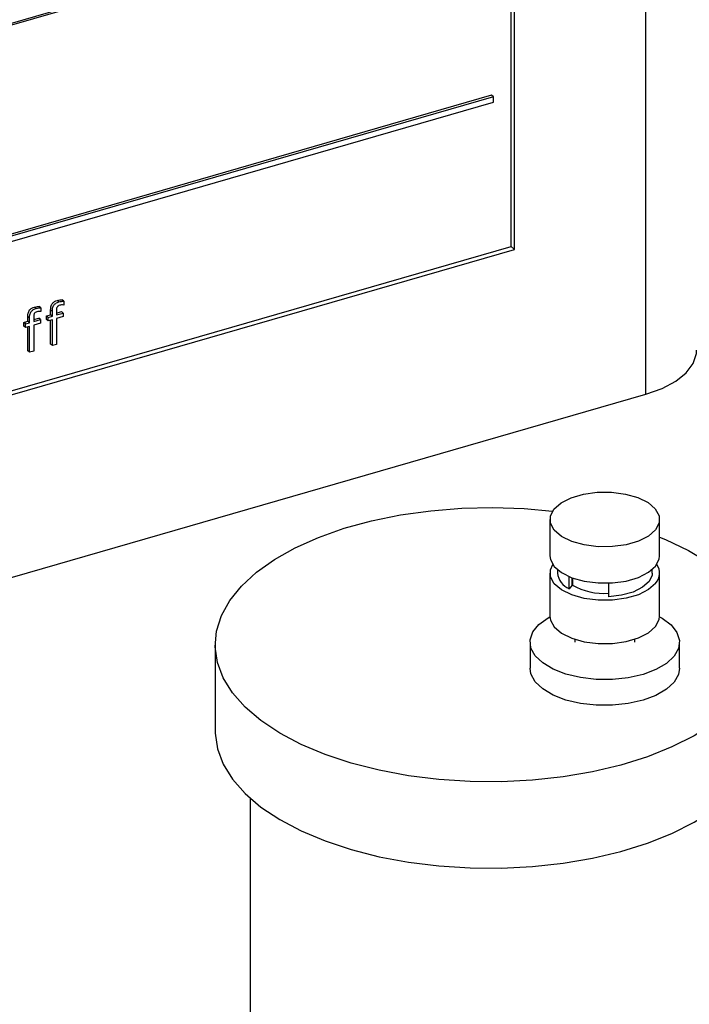
# Model space of a CAD drawing. Extents: x 0.5 to 16.5, y 1.5 to 13.9.
# Drawn here: x 8.1 to 8.3, y 8.4 to 8.7 of the extents above; entities that cross this region are included whole.
import ezdxf

# ---------------------------------------------------------------- set-up
doc = ezdxf.new("R2010")
doc.units = 0
doc.header["$LTSCALE"] = 0.2
doc.header["$MEASUREMENT"] = 0
doc.linetypes.add('SLD-SOLID', pattern=[0])
doc.layers.get('0').update_dxf_attribs({"linetype": 'CONTINUOUS'})

# ---------------------------------------------------------------- blocks, each defined once
blk = doc.blocks.new('A$C35CF10C5')
at = {"color": 7, "linetype": 'SLD-SOLID'}
for p, q in [((4.772495972417033, 7.015568447785492), (4.772495972417033, 7.556560684525682)), ((4.729216485145933, 7.063184934345353), (4.729216485145933, 7.495978904290634)), ((4.72755062650014, 7.184848006997807), (4.344510778954735, 7.074273927452452)), ((4.728105912715421, 7.184367115029014), (4.344510864304922, 7.073632762799214)), ((4.728105912715421, 7.064146718282927), (4.728105912715421, 7.184367115029014)), ((4.721703950220189, 7.11384970829277), (4.358678416785878, 7.009053263567262)), ((4.722259236435477, 7.113368816323977), (4.721703950220189, 7.11384970829277)), ((4.722259236435477, 7.113368816323977), (4.359233703001145, 7.008572371598474)), ((4.359233703001145, 7.006797082978737), (4.722259236435477, 7.111593527704246)), ((4.722259236435477, 7.111593527704246), (4.722259236435477, 7.113368816323977)), ((4.344510864304922, 6.953412366053133), (4.728105912715421, 7.064146718282927)), ((4.34451103500534, 6.952130036746656), (4.729216485145933, 7.063184934345353)), ((4.728105912715421, 7.064146718282927), (4.729216485145933, 7.063184934345353)), ((4.579267479331307, 7.045911350968668), (4.57871219311604, 7.046392242937461)), ((4.580863117589836, 7.046122357359845), (4.580307831374554, 7.046603249328633)), ((4.580863117589836, 7.046122357359845), (4.580863117589836, 7.044885117058122)), ((4.571774524567118, 7.043748321243605), (4.571219238351858, 7.044229213212393)), ((4.573370162825647, 7.043959327634777), (4.572814876610387, 7.044440219603565)), ((4.573370162825647, 7.043959327634777), (4.573370162825647, 7.042722087333056)), ((4.576569930266004, 7.041696032551023), (4.576569930266004, 7.043243824230924)), ((4.577125216481249, 7.042762932262136), (4.576569930266004, 7.043243824230924)), ((4.577125216481249, 7.041215140582235), (4.577125216481249, 7.042762932262136)), ((4.578494711948387, 7.042953795134286), (4.578494711948387, 7.041610479870535)), ((4.578495077981017, 7.042251774826768), (4.580137660052522, 7.042725947427343)), ((4.580692946267767, 7.042245055458551), (4.580137660052522, 7.042725947427343)), ((4.567717410456645, 7.039140530203554), (4.569076975501815, 7.039533002825955)), ((4.567717410456645, 7.037951136480441), (4.567717410456645, 7.039140530203554)), ((4.568272696671904, 7.038659638234765), (4.567717410456645, 7.039140530203554)), ((4.568272696671904, 7.038659638234765), (4.569632261717061, 7.039052110857169)), ((4.569076975501815, 7.039533002825955), (4.569076975501815, 7.041080794505863)), ((4.569632261717061, 7.040599902537069), (4.569076975501815, 7.041080794505863)), ((4.569632261717061, 7.039052110857169), (4.569076975501815, 7.039533002825955)), ((4.569632261717061, 7.039052110857169), (4.569632261717061, 7.040599902537069)), ((4.571002123216829, 7.040088745101706), (4.57264470528834, 7.040562917702276)), ((4.57100220856703, 7.040790895712213), (4.57100220856703, 7.039447580448467)), ((4.57100220856703, 7.039447580448467), (4.573199991503586, 7.040082025733488)), ((4.573199991503586, 7.040082025733488), (4.57264470528834, 7.040562917702276)), ((4.573199991503586, 7.040082025733488), (4.573199991503586, 7.038892632010375)), ((4.575210365220826, 7.041303559928616), (4.576569930266004, 7.041696032551023)), ((4.575210365220826, 7.040114166205507), (4.575210365220826, 7.041303559928616)), ((4.575765651436093, 7.040822667959834), (4.575210365220826, 7.041303559928616)), ((4.575765651436093, 7.039633274236721), (4.575210365220826, 7.040114166205507)), ((4.575765651436093, 7.040822667959834), (4.577125216481249, 7.041215140582235)), ((4.575765651436093, 7.039633274236721), (4.575765651436093, 7.040822667959834)), ((4.577125216481249, 7.040025746859122), (4.575765651436093, 7.039633274236721)), ((4.577125216481249, 7.041215140582235), (4.576569930266004, 7.041696032551023)), ((4.576569930266004, 7.032011162826898), (4.576569930266004, 7.039865223844782)), ((4.577125216481249, 7.031530270858106), (4.577125216481249, 7.040025746859122)), ((4.578492003651498, 7.040420304329448), (4.578484330143603, 7.031922613177514)), ((4.580692946267767, 7.041055661735442), (4.578492003651498, 7.040420304329448)), ((4.578494711948387, 7.041610479870535), (4.580692946267767, 7.042245055458551)), ((4.580692946267767, 7.042245055458551), (4.580692946267767, 7.041055661735442)), ((4.568272696671904, 7.037470244511653), (4.567717410456645, 7.037951136480441)), ((4.568272696671904, 7.037470244511653), (4.568272696671904, 7.038659638234765)), ((4.569632261717061, 7.037862717134054), (4.568272696671904, 7.037470244511653)), ((4.569076975501815, 7.029848133101833), (4.569076975501815, 7.037702194119715)), ((4.569632261717061, 7.029367241133039), (4.569632261717061, 7.037862717134054)), ((4.570999500270119, 7.03825740490738), (4.570991375379414, 7.029759583452453)), ((4.573199991503586, 7.038892632010375), (4.570999500270119, 7.03825740490738)), ((4.569632261717061, 7.029367241133039), (4.569076975501815, 7.029848133101833)), ((4.570991375379414, 7.029759583452453), (4.569632261717061, 7.029367241133039)), ((4.577125216481249, 7.031530270858106), (4.576569930266004, 7.032011162826898)), ((4.578484330143603, 7.031922613177514), (4.577125216481249, 7.031530270858106)), ((4.30123154773424, 6.879526126560441), (4.772495972417033, 7.015568447785492)), ((4.740898322417479, 6.974361431334149), (4.740898322417479, 6.962428013399215)), ((4.776987552240314, 6.962428013399215), (4.776987552240314, 6.974361431334149)), ((4.740898322417479, 6.9567454334302), (4.740898322417479, 6.942538983507658)), ((4.743358951723579, 6.957879730207869), (4.743358951723579, 6.9567454334302)), ((4.747259907227132, 6.951588704452737), (4.747259907227132, 6.955552060102717)), ((4.748238757041321, 6.952797796542212), (4.748238757041321, 6.955164600777168)), ((4.74825906292206, 6.955157130458332), (4.74825906292206, 6.952793686762703)), ((4.774526922934214, 6.9567454334302), (4.774526922934214, 6.957879730207869)), ((4.776987552240314, 6.942538983507658), (4.776987552240314, 6.9567454334302)), ((4.748238757041321, 6.952797796542212), (4.747259907227132, 6.951588704452737)), ((4.74825906292206, 6.952793686762703), (4.748238757041321, 6.952797796542212)), ((4.760162357327076, 6.953426331026327), (4.760162357327076, 6.948977331631582)), ((4.630705654606871, 6.93318507455913), (4.630705654606871, 6.904772174714052)), ((4.734336644267884, 6.934015113554132), (4.734336644267884, 6.925491243600609)), ((4.749100420104483, 6.934977023080815), (4.749100420104483, 6.934015113554132)), ((4.768785454553296, 6.934015113554132), (4.768785454553296, 6.934977023080815)), ((4.783549230389923, 6.925491243600609), (4.783549230389923, 6.934015113554132)), ((4.642188591368679, 6.882748358727062), (4.642188591368679, 6.757025095519628))]:
    blk.add_line(p, q, dxfattribs=at)
at = {"color": 7, "linetype": 'SLD-SOLID', "flags": 128}
for points in [[(4.772495972417033, 7.015568447785492), (4.777804626838098, 7.01747053161176), (4.782269655288857, 7.019854077632264), (4.785718487212165, 7.022627215185743), (4.788018893853554, 7.025683463852364), (4.78908309246961, 7.028905476072643), (4.789154008098379, 7.029994897392733)], [(4.775669188921469, 6.970976145712399), (4.773346902935131, 6.968926960290069), (4.770043010496408, 6.967248125088505), (4.765982666415056, 6.966054049952289), (4.761442576430184, 6.965426109128645), (4.756732140171408, 6.96540709574699), (4.752172366085404, 6.965998305537864), (4.74807399524073, 6.967159448531032), (4.744716324837611, 6.968811394750395), (4.742328174565174, 6.970841566791071), (4.741072292917892, 6.973111611783507), (4.741034266154585, 6.975466829912895), (4.742216685736324, 6.977746716955899), (4.744538971722662, 6.979795902378232), (4.747842864161399, 6.981474737579795), (4.751903208242737, 6.982668812716012), (4.756443298227609, 6.983296753539653), (4.761153734486399, 6.98331576692131), (4.765713508572389, 6.982724557130435), (4.769811879417048, 6.981563414137266), (4.773169549820196, 6.979911467917903), (4.775557700092619, 6.97788129587723), (4.776813581739901, 6.975611250884793), (4.776851608503222, 6.973256032755403), (4.775669188921469, 6.970976145712399)], [(4.804559987126822, 6.916258646450386), (4.800155921645242, 6.911602354885348), (4.794719008547276, 6.907227427077775), (4.78832012630987, 6.903190896902228), (4.781042694148809, 6.89954538670262), (4.772981584521702, 6.896338421279493), (4.764241886320434, 6.893611808331562), (4.754937534876689, 6.891401093428415), (4.745189826640711, 6.889735096619674), (4.735125837896561, 6.888635536721551), (4.724876768128397, 6.888116748178879), (4.714576229634588, 6.888185494193692), (4.70435850568704, 6.888840878556559), (4.694356799943407, 6.890074357330027), (4.684701499933695, 6.89186985023192), (4.675518477259402, 6.894203950266412), (4.666927446664701, 6.897046228870007), (4.659040405371712, 6.9003596325944), (4.651960173025344, 6.904100966154846), (4.645779051282062, 6.908221455546757), (4.640577620516581, 6.912667383889426), (4.636423689333512, 6.917380791707739), (4.63337141057842, 6.922300232522554), (4.63146057537277, 6.927361573899537), (4.630716094375686, 6.932498833513517), (4.631147673035514, 6.937645039328995), (4.632749685064397, 6.942733102683061), (4.635501245785591, 6.947696692888702), (4.639366484397129, 6.95247110195676), (4.644295011602566, 6.956994088163512), (4.65022257651259, 6.961206687466738), (4.657071904253556, 6.965053982192178), (4.664753703363644, 6.968485816969411), (4.673167829843663, 6.971457452583794), (4.682204592687214, 6.973930149220569), (4.691746183870677, 6.975871671497572), (4.701668214160989, 6.977256708702745), (4.711841334719523, 6.978067204757979), (4.722132923362011, 6.978292593607698), (4.73240881349156, 6.977929936963562), (4.741737232351042, 6.977080431311432)], [(4.776987552240314, 6.968531968120757), (4.778968188636284, 6.967723547045235), (4.78646405042754, 6.964190416233647), (4.793105559082747, 6.96025308337677), (4.798806132379752, 6.955962877629773), (4.803491454627689, 6.951375728385591), (4.807100445485773, 6.946551436149759), (4.80958605623897, 6.941552892949376), (4.810915883149832, 6.936445262439351), (4.81107258989087, 6.93129513039449), (4.810054133550054, 6.926169636662115), (4.807873791263347, 6.921135599891453), (4.804559987126822, 6.916258646450386)], [(4.740898322417479, 6.962428013399215), (4.741072292917892, 6.961178193848575), (4.742328174565174, 6.958908148856137), (4.744716324837611, 6.956877976815461), (4.74807399524073, 6.9552260305961), (4.752172366085404, 6.954064887602929), (4.756732140171408, 6.953473677812058), (4.761442576430184, 6.953492691193711), (4.765982666415056, 6.954120632017352), (4.770043010496408, 6.955314707153573), (4.773346902935131, 6.956993542355136), (4.775669188921469, 6.959042727777467)], [(4.775669188921469, 6.959042727777467), (4.776851608503222, 6.961322614820471), (4.776987552240314, 6.962428013399215)], [(4.775669188921469, 6.95336014780845), (4.773346902935131, 6.95131096238612), (4.770043010496408, 6.949632127184554), (4.765982666415056, 6.948438052048335), (4.761442576430184, 6.947810111224696), (4.756732140171408, 6.947791097843039), (4.752172366085404, 6.948382307633914), (4.74807399524073, 6.949543450627081), (4.744716324837611, 6.951195396846446), (4.742328174565174, 6.953225568887122), (4.741072292917892, 6.955495613879556), (4.741034266154585, 6.957850832008944), (4.74181645455522, 6.959586723414706)], [(4.774526922934214, 6.9567454334302), (4.774473714953047, 6.956102091814863), (4.773502418941021, 6.953966850044155), (4.771381256145858, 6.952051052950463), (4.768277750020985, 6.950506004783472), (4.764437006724648, 6.949453729088598), (4.760162357327076, 6.948977331631582)], [(4.781751462227859, 6.92939881497902), (4.779233476116971, 6.927055162155336), (4.775766726963681, 6.92503694892363), (4.771513316105356, 6.92343854469153), (4.766672128306411, 6.922334689064435), (4.761469532127748, 6.921776997104621), (4.756148795184387, 6.921791545868293), (4.750958709222246, 6.922377655071438), (4.746141956892544, 6.923507918899126), (4.741923764180768, 6.925129487470976), (4.738501369089946, 6.927166538042806), (4.73603479901081, 6.929523820393905), (4.734639388018863, 6.932091110621462), (4.734380383981204, 6.934748365087774), (4.735269897638759, 6.937371333527324), (4.737266336321525, 6.939837368851096), (4.740276348775595, 6.942031161988158), (4.740901084334979, 6.942381134094848)], [(4.740898322417479, 6.942538983507658), (4.741072292917892, 6.941289163957014), (4.742328174565174, 6.93901911896458), (4.744716324837611, 6.936988946923904), (4.74807399524073, 6.935337000704541), (4.752172366085404, 6.934175857711372), (4.756732140171408, 6.933584647920501), (4.761442576430184, 6.933603661302154), (4.765982666415056, 6.934231602125797), (4.770043010496408, 6.935425677262012), (4.773346902935131, 6.937104512463579), (4.775669188921469, 6.939153697885908)], [(4.775669188921469, 6.939153697885908), (4.776851608503222, 6.941433584928912), (4.776987552240314, 6.942538983507658)], [(4.776984790313293, 6.942381134099984), (4.777783753695232, 6.941928603568901), (4.780745598742769, 6.939718481275859), (4.782687975574518, 6.937241675846987), (4.783520060808627, 6.934613999951369), (4.783202947064325, 6.931958320793431), (4.781751462227859, 6.92939881497902)], [(4.781751462227859, 6.920874945025497), (4.779233476116971, 6.918531292201811), (4.775766726963681, 6.916513078970103), (4.771513316105356, 6.914914674738007), (4.766672128306411, 6.913810819110912), (4.761469532127748, 6.913253127151094), (4.756148795184387, 6.913267675914769), (4.750958709222246, 6.913853785117915), (4.746141956892544, 6.914984048945604), (4.741923764180768, 6.916605617517451), (4.738501369089946, 6.918642668089284), (4.73603479901081, 6.920999950440383), (4.734639388018863, 6.923567240667939), (4.734336644267884, 6.925491243600609)], [(4.783549230389923, 6.925491243600609), (4.783202947064325, 6.923434450839904), (4.781751462227859, 6.920874945025497)], [(4.630705654606871, 6.904772174714052), (4.630716094375686, 6.904085933668433), (4.63146057537277, 6.898948674054457), (4.63337141057842, 6.893887332677473), (4.636423689333512, 6.888967891862656), (4.640577620516581, 6.884254484044344), (4.645779051282062, 6.879808555701674), (4.651960173025344, 6.875688066309765), (4.659040405371712, 6.871946732749317), (4.666927446664701, 6.868633329024927), (4.675518477259402, 6.865791050421331), (4.684701499933695, 6.863456950386839), (4.694356799943407, 6.861661457484944), (4.70435850568704, 6.860427978711478), (4.714576229634588, 6.859772594348611), (4.724876768128397, 6.859703848333796), (4.735125837896561, 6.86022263687647), (4.745189826640711, 6.861322196774594), (4.754937534876689, 6.862988193583336), (4.764241886320434, 6.865198908486482), (4.772981584521702, 6.867925521434413), (4.781042694148809, 6.871132486857539), (4.78832012630987, 6.874777997057148), (4.794719008547276, 6.878814527232695), (4.800155921645242, 6.88318945504027), (4.804559987126822, 6.887845746605306)]]:
    blk.add_lwpolyline(points, dxfattribs=at)
at = {"color": 7, "linetype": 'SLD-SOLID'}
for centre, radius, start, end in [((4.771993763209949, 6.956722547253488), 0.004981413874486191, 317.5467059466148, 35.09770879825825), ((4.749561314871386, 6.957383529571576), 0.006235100264063555, 185.8738969522345, 248.339559589518), ((4.758543807258434, 6.970815368231865), 0.02074986672344577, 240.2871470384229, 274.473782359276)]:
    blk.add_arc(centre, radius, start, end, dxfattribs=at)
for points, knots in [([(4.576569930266004, 7.043243824230924), (4.576568398668122, 7.043603044823707), (4.576565364137402, 7.044314762929819), (4.57701623381638, 7.045403056662007), (4.577867893228131, 7.046091216955203), (4.578430432691462, 7.046291784309211), (4.57871219311604, 7.046392242937461)], [0, 0, 0, 0, 0.2818983396399319, 0.558520743072864, 0.7788752772403204, 1, 1, 1, 1]), ([(4.577125216481249, 7.042762932262136), (4.577123684883404, 7.043122152854913), (4.577120650352668, 7.043833870961031), (4.577571520031647, 7.044922164693215), (4.578423179443377, 7.045610324986409), (4.578985718906729, 7.045810892340423), (4.579267479331307, 7.045911350968668)], [0, 0, 0, 0, 0.2818983396399319, 0.558520743072864, 0.7788752772403204, 1, 1, 1, 1]), ([(4.57871219311604, 7.046392242937461), (4.579014384999276, 7.046459871702208), (4.579554174386793, 7.046580673389906), (4.580077486585793, 7.046596349306581), (4.580307831374569, 7.046603249328633)], [0, 0, 0, 0, 0.5598329463544275, 1, 1, 1, 1]), ([(4.579267479331307, 7.045911350968668), (4.579569671214543, 7.04597897973342), (4.580109460602053, 7.046099781421123), (4.580632772801074, 7.046115457337793), (4.580863117589836, 7.046122357359845)], [0, 0, 0, 0, 0.5598329463544275, 1, 1, 1, 1]), ([(4.569076975501815, 7.041080794505863), (4.569075672851568, 7.041440056864882), (4.569073092226212, 7.042151776341004), (4.569523212812918, 7.043240103210955), (4.570374968390503, 7.043928181959345), (4.570937487914399, 7.044128752825177), (4.571219238351858, 7.044229213212393)], [0, 0, 0, 0, 0.2819201684258356, 0.5585001310119888, 0.7788649532303583, 1, 1, 1, 1]), ([(4.569632261717061, 7.040599902537069), (4.569630959066814, 7.040959164896094), (4.569628378441458, 7.041670884372216), (4.570078499028178, 7.042759211242164), (4.570930254605763, 7.043447289990558), (4.571492774129666, 7.043647860856385), (4.571774524567118, 7.043748321243605)], [0, 0, 0, 0, 0.2819201684258356, 0.5585001310119888, 0.7788649532303583, 1, 1, 1, 1]), ([(4.572071985843593, 7.042644797194521), (4.571883684730508, 7.042577057687751), (4.571601063918258, 7.04247538758019), (4.571276570328202, 7.042193597233954), (4.570992853624837, 7.041818006831875), (4.571018199757702, 7.04132181001264), (4.571007107601666, 7.040953545736132), (4.57100220856703, 7.040790895712213)], [0, 0, 0, 0, 0.2498605701713664, 0.3750152939668261, 0.4997989633645487, 0.7790779183235452, 1, 1, 1, 1]), ([(4.571219238351858, 7.044229213212393), (4.571521430235087, 7.044296841977141), (4.572061219622604, 7.044417643664843), (4.572584531821605, 7.044433319581518), (4.572814876610387, 7.044440219603571)], [0, 0, 0, 0, 0.5598329463544275, 1, 1, 1, 1]), ([(4.571774524567118, 7.043748321243605), (4.572076716450354, 7.043815950008355), (4.572616505837871, 7.043936751696055), (4.573139818036871, 7.043952427612727), (4.573370162825647, 7.043959327634777)], [0, 0, 0, 0, 0.5598329463544275, 1, 1, 1, 1]), ([(4.573370162825647, 7.042722087333056), (4.573134709385656, 7.0427418836512), (4.572714485828399, 7.04277721496441), (4.572268210701054, 7.042685238686557), (4.572071985843593, 7.042644797194516)], [0, 0, 0, 0, 0.5603051897374298, 1, 1, 1, 1]), ([(4.579564940607781, 7.044807826919584), (4.579376642211066, 7.044740087786625), (4.57909402547584, 7.044638418240108), (4.578769512853547, 7.044356625274798), (4.578485864162708, 7.043981026071911), (4.578510576945092, 7.043484712038293), (4.578499572129992, 7.043116439515057), (4.578494711948387, 7.042953795134286)], [0, 0, 0, 0, 0.2498534351723272, 0.3750045850592129, 0.4997846911441621, 0.7790842269573542, 1, 1, 1, 1]), ([(4.580863117589836, 7.044885117058122), (4.580627664149844, 7.044904913376271), (4.580207440592588, 7.044940244689471), (4.579761165465243, 7.044848268411624), (4.579564940607781, 7.044807826919584)], [0, 0, 0, 0, 0.5603051897374298, 1, 1, 1, 1])]:
    blk.add_open_spline(points, degree=3, knots=knots, dxfattribs=at)

msp = doc.modelspace()

# ---------------------------------------------------------------- block references
msp.add_blockref('A$C35CF10C5', (3.498377673929301, 1.588215191064474))

doc.saveas('drawing.dxf')
